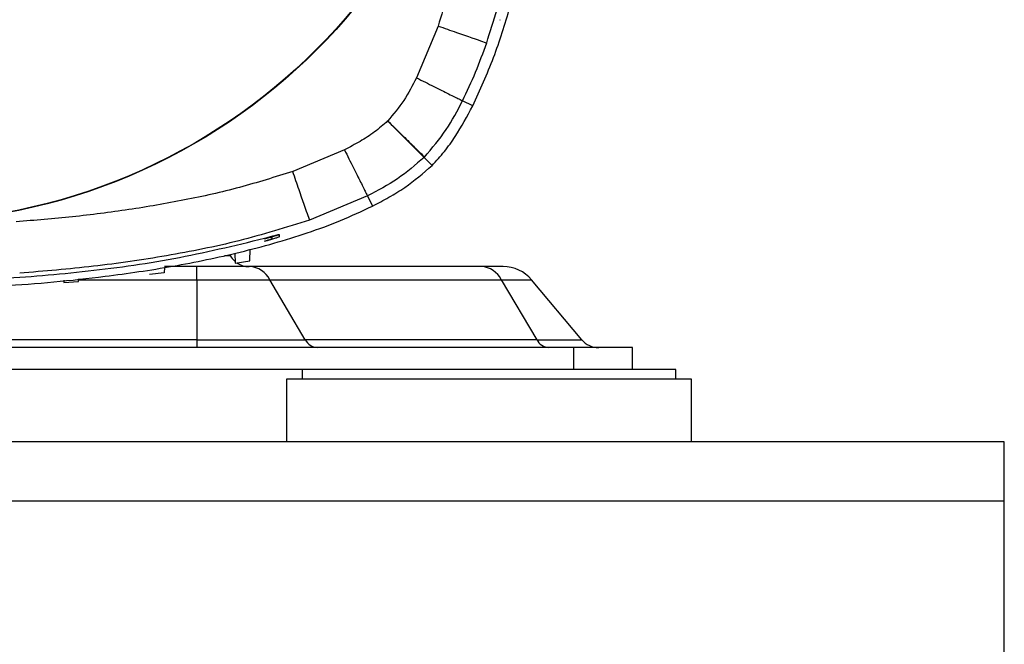
# Model space of a CAD drawing. Units: inches. Extents: x 0.4 to 10.6, y 0.4 to 8.1.
# Drawn here: x 7.8 to 8, y 2.7 to 2.8 of the extents above; entities that cross this region are included whole.
import ezdxf

# ---------------------------------------------------------------- set-up
doc = ezdxf.new("R2010")
doc.units = ezdxf.units.IN
doc.header["$MEASUREMENT"] = 0

msp = doc.modelspace()

# ---------------------------------------------------------------- linework, layer by layer
at = {"color": 7, "linetype": 'Continuous', "lineweight": 25}
for p, q in [((7.919339609381233, 2.791322333597819), (7.914734097620288, 2.780251019588371)), ((7.932598446896237, 2.792651951370916), (7.932626502109255, 2.792651951370916)), ((7.9267585895537, 2.77422877647677), (7.924589627029475, 2.775319982320073)), ((7.908559933688477, 2.771017283166324), (7.908586263967691, 2.771043939528371)), ((7.899326211878241, 2.764843082573725), (7.888254907801391, 2.760237554449788)), ((7.916352206093478, 2.763225002405839), (7.916435284948418, 2.763308842136443)), ((7.918068751917452, 2.761508464960448), (7.916352206072276, 2.763225002426898)), ((7.904257234541344, 2.75498758983177), (7.891875947288324, 2.749829509821273)), ((7.90425723454137, 2.754987589831783), (7.9053484423261, 2.752818628277784)), ((7.885362772676824, 2.746750429300833), (7.885362772676824, 2.746670589762107)), ((7.885362772676824, 2.746670589762107), (7.885362772676824, 2.746216975372723)), ((7.88221304937351, 2.745938376584768), (7.882213613417297, 2.745863491971821)), ((7.882213613417269, 2.745286164567948), (7.88221305991679, 2.745339678872744)), ((7.883787969527217, 2.74621778887697), (7.883787969527216, 2.745764174487584)), ((7.875840415374906, 2.742730528444632), (7.875913953770239, 2.740624664329868)), ((7.879063560030619, 2.741118828305645), (7.87914975927783, 2.743587251721323)), ((7.875913953770239, 2.740624664329868), (7.879063560030619, 2.741118828305645)), ((7.860756473457989, 2.738549482242434), (7.857606867158756, 2.738180839012802)), ((7.860796680452276, 2.739700859914604), (7.860756473457989, 2.738549482242434)), ((7.867758755434036, 2.739883734321284), (7.860803066567278, 2.739883734321284)), ((7.867758755434036, 2.73707103833453), (7.867758755434036, 2.739883734321284)), ((7.928606873046634, 2.739883734321284), (7.879081778232775, 2.739883734321284)), ((7.839281192208867, 2.736992793601236), (7.839299780541827, 2.736460493390469)), ((7.839299780541827, 2.736460493390469), (7.842449386819146, 2.736705325540705)), ((7.842449386819146, 2.736705325540705), (7.842469556563301, 2.737282911429697)), ((7.867758755434036, 2.737071038334506), (7.867758755434036, 2.724248517267652)), ((7.867758755434036, 2.73707103833453), (7.883346938881354, 2.73707103833453)), ((7.890954964277381, 2.724248517267652), (7.88334693888131, 2.737071038334549)), ((7.883346938881296, 2.737071038334532), (7.932872032262557, 2.737071038334532)), ((7.932872032262541, 2.737071038334514), (7.940480057658595, 2.724248517267638)), ((7.932872032262543, 2.737071038334517), (7.939328869259106, 2.737071038334517)), ((7.950088241957062, 2.72424851726762), (7.939328869259068, 2.737071038334507)), ((7.867758755434036, 2.724248517267652), (7.74076200028443, 2.724248517267652)), ((7.867758755434036, 2.72424851726768), (7.867758755434036, 2.722560899675615)), ((7.867758755434036, 2.724248517267652), (7.890954964277381, 2.724248517267652)), ((7.940480057658595, 2.724248517267638), (7.890954964277336, 2.724248517267638)), ((7.940480057658619, 2.72424851726762), (7.950088241957062, 2.72424851726762)), ((7.948354866048209, 2.722560899675615), (7.660165889670256, 2.722560899675615)), ((7.948354866048209, 2.722560899675615), (7.948354866048209, 2.717836490226796)), ((7.960953291245059, 2.722560899675615), (7.948354866048209, 2.722560899675615)), ((7.960953291245059, 2.717836490226796), (7.960953291245059, 2.722560899675615)), ((7.89796462233087, 2.717836490226796), (7.710556133387595, 2.717836490226796)), ((7.890244629827736, 2.717836490226796), (7.890244629827736, 2.715796490226796)), ((7.970244629827736, 2.717836490226796), (7.89796462233087, 2.717836490226796)), ((7.970244629827736, 2.715796490226796), (7.970244629827736, 2.717836490226796)), ((7.886937543213563, 2.715796490226796), (7.886937543213563, 2.702410663455142)), ((7.896016339566446, 2.715796490226796), (7.886937543213563, 2.715796490226796)), ((7.973551716441909, 2.715796490226796), (7.896016339566446, 2.715796490226796)), ((7.973551716441909, 2.702410663455142), (7.973551716441909, 2.715796490226796)), ((8.040480850300177, 2.702410663455142), (6.308197385733248, 2.702410663455142)), ((8.040480850300177, 2.689812238258292), (8.040480850300177, 2.702410663455142)), ((6.308197385733248, 2.689812238258292), (8.040480850300177, 2.689812238258292)), ((8.040480850300177, 2.628394915423646), (8.040480850300177, 2.689812238258292))]:
    msp.add_line(p, q, dxfattribs=at)
at = {"color": 1, "linetype": 'Continuous', "lineweight": 25}
for p, q in [((7.87366543219774, 2.742245939045678), (7.874840497029236, 2.742245939045678)), ((7.842462157791613, 2.73707103833453), (7.867758755434036, 2.73707103833453))]:
    msp.add_line(p, q, dxfattribs=at)
at = {"color": 7, "linetype": 'Continuous', "lineweight": 25}
for radius in [0.1259842400062916, 0.1259084864093052]:
    msp.add_circle((7.804260410472125, 2.875316806388905), radius, dxfattribs=at)
for centre, radius, start, end in [((7.878931955629784, 2.744608143770103), 0.00472440944881929, 210.0000000002192, 229.4124799065347), ((7.878931955629784, 2.744608143770103), 0.0047244094488188, 237.3593037868434, 270.0000000000008), ((7.878759791933105, 2.734755291738999), 0.005138540592381188, 26.78618529198118, 86.40741723950634), ((7.928284885314299, 2.734755291738987), 0.005138540592395105, 26.78618529207357, 86.40741723908938), ((7.933297023250256, 2.732009718573253), 0.007874015748031347, 39.99999999954817, 90), ((7.893707252446369, 2.725637965224995), 0.003083124355440438, 206.7861852918055, 266.4074172389049), ((7.943232345827631, 2.72563796522502), 0.003083124355469828, 206.7861852917886, 266.4074172372696), ((7.953707349562382, 2.727285309124434), 0.004724409448819225, 219.9999999999806, 270.0000000000008)]:
    msp.add_arc(centre, radius, start, end, dxfattribs=at)
for points, knots in [([(7.930970489748004, 2.875317502825397), (7.930917259660879, 2.870567277832478), (7.930810795210456, 2.861066446243548), (7.929936936766832, 2.846897163441658), (7.928503703879724, 2.832711592484631), (7.926371742505339, 2.81868853877419), (7.92354322575184, 2.804764603151415), (7.92074276194755, 2.795809316556856), (7.919339609381233, 2.791322333597819)], [0, 0, 0, 0, 0.1673679345143617, 0.3347493143121315, 0.5000275498461747, 0.6695819779051454, 0.8344463888627527, 1, 1, 1, 1]), ([(7.929748078772256, 2.787701366536402), (7.931242217854241, 2.792470204660269), (7.934217612005439, 2.801966759052594), (7.937193064924927, 2.816562564214523), (7.939781292100204, 2.83362064715723), (7.9416166744171, 2.853220626917166), (7.941865842186664, 2.8679550329809), (7.941990334253202, 2.875316806388713)], [0, 0, 0, 0, 0.1686862643539697, 0.3359179412398502, 0.5024004226235462, 0.7513835766013862, 0.9999999999999999, 0.9999999999999999, 0.9999999999999999, 0.9999999999999999]), ([(7.9267585895537, 2.77422877647677), (7.928314764518299, 2.777656391709309), (7.931428679480478, 2.784515069300201), (7.934692036076783, 2.794858212695999), (7.936348046221137, 2.801720668592073), (7.937120839851514, 2.804923101997032)], [0, 0, 0, 0, 0.3476009531431365, 0.6955514858444858, 1, 1, 1, 1]), ([(7.919339609381232, 2.791322333597821), (7.920681242662961, 2.790855597388134), (7.923364604370411, 2.78992209186944), (7.926768966874422, 2.788737759870132), (7.929189770208867, 2.787895594908317), (7.92956198037223, 2.787766107997212), (7.929748078874601, 2.787701366830512)], [0, 0, 0, 0, 0.2499911052141601, 0.4999999389332228, 0.750008807633539, 1, 1, 1, 1]), ([(7.924589464904453, 2.775320063457896), (7.92555443627888, 2.777354253417498), (7.927472932714271, 2.78139850414848), (7.928992719250611, 2.785608785665989), (7.929748078772256, 2.787701366536402)], [0, 0, 0, 0, 0.5029831469197155, 1, 1, 1, 1]), ([(7.914734097620288, 2.780251019588371), (7.913876959294172, 2.778603174650207), (7.912163821377935, 2.775309673989188), (7.909778254536208, 2.772465220771974), (7.908586263967691, 2.771043939528371)], [0, 0, 0, 0, 0.5003323538590154, 0.9999999999999999, 0.9999999999999999, 0.9999999999999999, 0.9999999999999999]), ([(7.914734097620288, 2.780251019588371), (7.916004436703513, 2.779615426456884), (7.918545207364592, 2.778344193915754), (7.921768651680686, 2.776731398909539), (7.924060807892645, 2.775584560706378), (7.924413249936285, 2.775408227188215), (7.92458946490445, 2.775320063457893)], [0, 0, 0, 0, 0.2499902851132914, 0.4999987722634841, 0.7500079743082072, 1, 1, 1, 1]), ([(7.916435284932596, 2.76330884215214), (7.918060096837293, 2.765206207864858), (7.921228175360771, 2.76890571520369), (7.923488427706087, 2.773218954421824), (7.924589464807504, 2.775320063360519)], [0, 0, 0, 0, 0.512869833450944, 1, 1, 1, 1]), ([(7.918068751917452, 2.761508464960448), (7.918969454197037, 2.762483302234249), (7.920770344371369, 2.764432420059031), (7.923755175942728, 2.768651146580882), (7.925571327650696, 2.772023916160411), (7.9267585895537, 2.77422877647677)], [0, 0, 0, 0, 0.2573194324956444, 0.514491911644415, 1, 1, 1, 1]), ([(7.908559933688477, 2.771017283166324), (7.907642585933074, 2.770207105347399), (7.905802599173858, 2.768582076615765), (7.902647207285943, 2.766596915747757), (7.900443394550709, 2.765433071956994), (7.899326211878241, 2.764843082573725)], [0, 0, 0, 0, 0.3289673884842279, 0.6598322560441525, 1, 1, 1, 1]), ([(7.916352206072228, 2.763225002426982), (7.916298891160892, 2.763278341657593), (7.91619442442076, 2.763382856049598), (7.915577564795084, 2.763999861708444), (7.914706019740557, 2.764871445076905), (7.913300995251729, 2.766276400085251), (7.911233548496622, 2.768343654435154), (7.909419635355722, 2.770157577022125), (7.908559933688477, 2.771017283166324)], [0, 0, 0, 0, 0.1459957820040792, 0.2860682506377809, 0.4202064533823021, 0.5484090435823034, 0.7859690801111915, 1, 1, 1, 1]), ([(7.908586263967691, 2.77104393952837), (7.909597999632397, 2.770046888467315), (7.911621540212411, 2.768052718099723), (7.914188755422318, 2.765522764004857), (7.9160142673318, 2.763723747711386), (7.91629494851161, 2.76344713996947), (7.916435283959381, 2.763308841166019)], [0, 0, 0, 0, 0.2499921679964144, 0.500001447288759, 0.7500098837134953, 1, 1, 1, 1]), ([(7.899326211878241, 2.764843082573725), (7.899961803852918, 2.763572747090087), (7.901233034113761, 2.761031983561648), (7.902845823798537, 2.757808552395118), (7.903992657345772, 2.755516406845764), (7.904168989714319, 2.755163967127765), (7.904257152872467, 2.754987753317155)], [0, 0, 0, 0, 0.2499902617387084, 0.4999987386571568, 0.7500079500939208, 1, 1, 1, 1]), ([(7.916352206072276, 2.763225002426898), (7.914507685907205, 2.761629970428867), (7.910793662887926, 2.758418302880119), (7.906445792761943, 2.756136277593092), (7.90425723454137, 2.754987589831783)], [0, 0, 0, 0, 0.4966367078226935, 1, 1, 1, 1]), ([(7.9053484423261, 2.752818628277784), (7.906521196054443, 2.753433836029099), (7.908866774534385, 2.754664288789387), (7.913281473126719, 2.757343089502092), (7.916176016115834, 2.75986160970053), (7.918068751917452, 2.761508464960448)], [0, 0, 0, 0, 0.2571026917075324, 0.5142209538367901, 1, 1, 1, 1]), ([(7.888254907801391, 2.760237554449788), (7.884481603117217, 2.759037688676318), (7.876868175541583, 2.756616709738384), (7.86511378713615, 2.754028433702236), (7.853179936948286, 2.751973039486968), (7.841157500293865, 2.750431617749346), (7.833104409133998, 2.749785385357667), (7.829082359954461, 2.749462629982229)], [0, 0, 0, 0, 0.1968921586766627, 0.3972709112472101, 0.598110868348678, 0.7992798268224256, 1, 1, 1, 1]), ([(7.89187613304926, 2.749828977047341), (7.891811387008677, 2.750015078231419), (7.891681890132166, 2.75038729438296), (7.890839662485901, 2.752808130506886), (7.889655245798207, 2.756212529110241), (7.888721676798325, 2.75889590969606), (7.888254908105094, 2.76023755455535)], [0, 0, 0, 0, 0.2499897934904595, 0.4999981022078933, 0.7500075168788735, 1, 1, 1, 1]), ([(7.8042604104722, 2.735159326073919), (7.811571027504573, 2.735280854175781), (7.826219293998913, 2.735524359753319), (7.845693378219872, 2.737331413557822), (7.862645995893388, 2.739840505031403), (7.877129437245105, 2.742818287217611), (7.889078814804602, 2.746195282183854), (7.898506742028742, 2.749608693929968), (7.90306816091438, 2.751748784041989), (7.9053484423261, 2.752818628277784)], [0, 0, 0, 0, 0.2121300051382486, 0.4250444022646971, 0.5669698842543949, 0.7093223980740988, 0.8538512983805691, 0.9269393633855662, 1, 1, 1, 1]), ([(7.891875947288324, 2.749829509821273), (7.886854376655178, 2.748263769928271), (7.876800559431277, 2.745128961348562), (7.861278909017004, 2.742075701619882), (7.845625397779038, 2.739771055672003), (7.835109562959898, 2.738903561710726), (7.82985022068144, 2.738469697186861)], [0, 0, 0, 0, 0.2494402767620996, 0.4994108684426112, 0.7496376056663924, 1, 1, 1, 1]), ([(7.88221304937351, 2.745938376584768), (7.882576650743047, 2.74603813233752), (7.883304098662423, 2.7462377111094), (7.884269712483737, 2.746498130234078), (7.884979227319763, 2.746681750578256), (7.885320354369572, 2.746758386540364), (7.885351574617078, 2.74675252994203), (7.885362772676824, 2.746750429300833)], [0, 0, 0, 0, 0.2247073061971959, 0.4495661349398899, 0.6698696666564701, 0.8815890490416084, 1, 1, 1, 1]), ([(7.882213613417297, 2.745863491971821), (7.882577074963212, 2.745962314365097), (7.883304236695932, 2.746160024036268), (7.884269405350683, 2.746418379075742), (7.884978871067705, 2.7466010181748), (7.885320274655172, 2.746677801381293), (7.885351549198969, 2.746672494308368), (7.885362772676824, 2.746670589762107)], [0, 0, 0, 0, 0.2245655845783889, 0.4492786140013936, 0.6695541197398646, 0.8814130737330436, 1, 1, 1, 1]), ([(7.804260410472202, 2.73672635760091), (7.810759974629798, 2.736821041649637), (7.823777886634078, 2.737010683383243), (7.84332457874487, 2.738650736620134), (7.862911738308007, 2.741267445528992), (7.875767267945227, 2.744378492877908), (7.88221304937351, 2.745938376584768)], [0, 0, 0, 0, 0.2477109250059251, 0.4961377326288045, 0.7473627196167137, 1, 1, 1, 1]), ([(7.88221305991679, 2.745339678872744), (7.882396008202579, 2.745390518935836), (7.88276196907584, 2.745492216931014), (7.883245943398629, 2.745635344133049), (7.883601641314277, 2.745747145007043), (7.883768268286122, 2.745806414622094), (7.88378295799197, 2.745818038448082), (7.883787969527217, 2.745822004028759)], [0, 0, 0, 0, 0.225420901103275, 0.4509210319372995, 0.673582948669884, 0.8886396654181221, 0.9999999999999999, 0.9999999999999999, 0.9999999999999999, 0.9999999999999999]), ([(7.882213613332722, 2.745822254277014), (7.882395084671745, 2.745871413545175), (7.882758155046081, 2.745969766673496), (7.883240456589195, 2.746096267292121), (7.883595130763644, 2.746184734653543), (7.88376648182199, 2.746221583157388), (7.88378227003664, 2.74621879528809), (7.883787969527217, 2.74621778887697)], [0, 0, 0, 0, 0.2243239496174, 0.4488057497019218, 0.668662637620886, 0.8803883646055652, 1, 1, 1, 1]), ([(7.885362772676824, 2.746216975372723), (7.885329493925669, 2.746198171585525), (7.885262963862738, 2.746160579515446), (7.884748533041487, 2.745986689999824), (7.883984923250094, 2.745749191813463), (7.883093675414523, 2.745487758880328), (7.882477236607103, 2.745317667387622), (7.882213613332619, 2.7452449268727)], [0, 0, 0, 0, 0.2051242384174547, 0.4100793454315415, 0.6195910839337856, 0.8373161408906624, 1, 1, 1, 1]), ([(7.883787969527216, 2.745764174487584), (7.883771282645605, 2.745754928744987), (7.883737921606773, 2.745736444310027), (7.883479863182705, 2.74565168540468), (7.883097174992664, 2.745535412680536), (7.882651850215703, 2.745406763703492), (7.882344695394397, 2.745322237241862), (7.882213613417269, 2.745286164567948)], [0, 0, 0, 0, 0.2055879855209917, 0.4110192022823005, 0.6206908475004049, 0.8381253029315177, 0.9999999999999999, 0.9999999999999999, 0.9999999999999999, 0.9999999999999999]), ([(7.879081778232775, 2.739883734321285), (7.878306539547408, 2.739883734321284), (7.876740874357909, 2.739883734321284), (7.873921742903189, 2.739883734321284), (7.870893885838769, 2.739883734321284), (7.868797018644892, 2.739883734321284), (7.867758755434036, 2.739883734321284)], [0, 0, 0, 0, 0.2475748616527248, 0.5, 0.7524251383472749, 1, 1, 1, 1]), ([(7.933297023250256, 2.739883734321284), (7.93323893339083, 2.739883734321284), (7.933121615624722, 2.739883734321285), (7.932162618630438, 2.739883734321284), (7.930699713374676, 2.739883734321284), (7.92929996036304, 2.739883734321284), (7.928606873046634, 2.739883734321285)], [0, 0, 0, 0, 0.2475748616525371, 0.4999999999999997, 0.7524251383474627, 1, 1, 1, 1])]:
    msp.add_open_spline(points, degree=3, knots=knots, dxfattribs=at)

doc.saveas('drawing.dxf')
